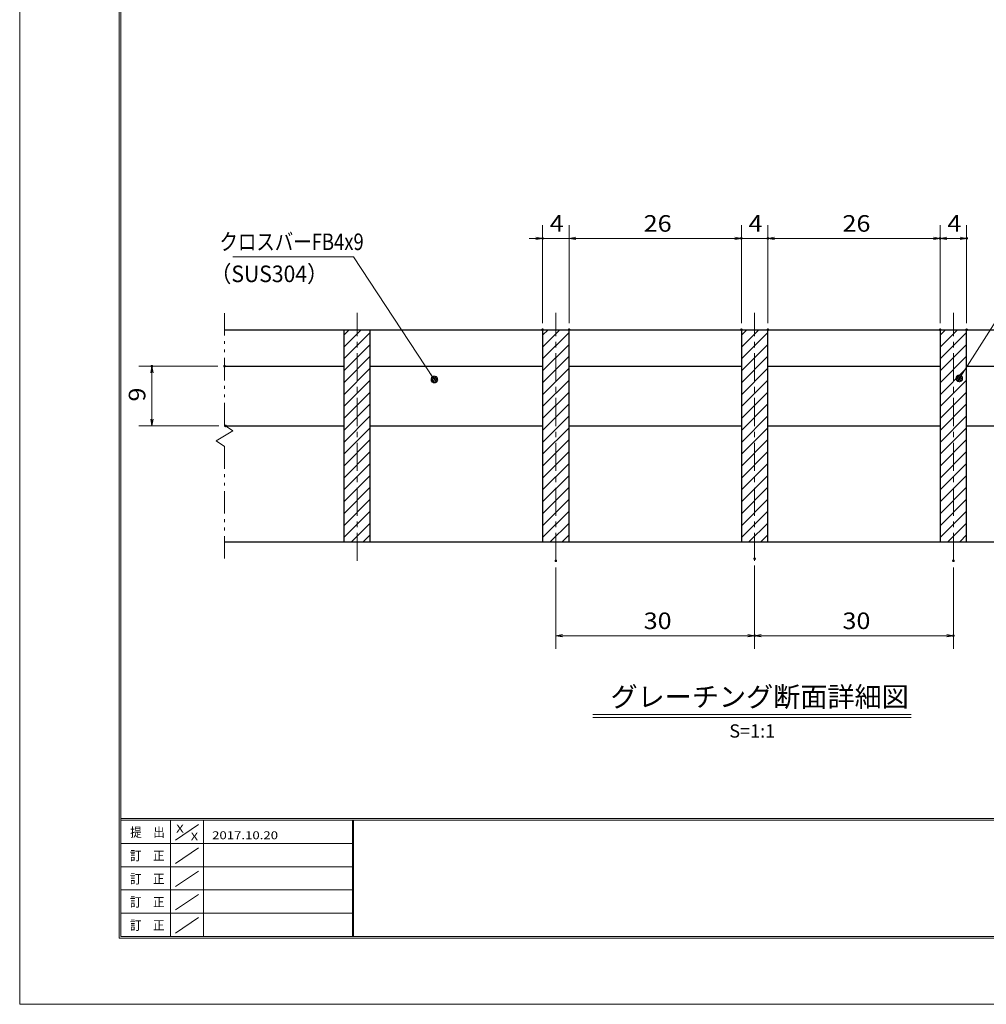
# Model space of a CAD drawing. Units: millimetres. Extents: x -1050 to 1050, y -743 to 742.
# Drawn here: x -1050 to -321, y -743 to 0 of the extents above; entities that cross this region are included whole.
import ezdxf

# ---------------------------------------------------------------- set-up
doc = ezdxf.new("R2010")
doc.units = ezdxf.units.MM
doc.header["$LTSCALE"] = 5
doc.linetypes.add('JWW_CENTER1', pattern=[6.773333, 4.233333, -0.846667, 0.846667, -0.846667])
doc.linetypes.add('JWW_PHANTOM1', pattern=[6.773333, 3.386667, -0.846667, 0.423333, -0.846667, 0.423333, -0.846667])
for name, color, linetype in [('7-図\u3000枠', 7, 'Continuous'), ('ハッチング', 7, 'Continuous'), ('中心線', 7, 'Continuous'), ('寸法注釈', 7, 'Continuous'), ('想像線', 7, 'Continuous'), ('蓋', 7, 'Continuous')]:
    doc.layers.add(name, color=color, linetype=linetype)
doc.styles.add('HG丸ｺﾞｼｯｸM-PRO', font='txt', dxfattribs={"height": 1})
doc.styles.add('ＭＳ ゴシック', font='txt', dxfattribs={"height": 1})

# ---------------------------------------------------------------- blocks, each defined once
blk = doc.blocks.new('_OPEN_0-1_')
at = {"layer": '寸法注釈', "color": 2, "linetype": 'Continuous', "lineweight": 5}
for p, q in [((-1, 0.17), (0, 0)), ((0, 0), (-1, -0.17)), ((0, 0), (-1, 0))]:
    blk.add_line(p, q, dxfattribs=at)
blk = doc.blocks.new('_Dot_0-1_')
at = {"layer": '寸法注釈', "color": 2, "linetype": 'Continuous', "lineweight": 5}
for p, q in [((-0.5, 0), (-1, 0)), ((-0.48, 0.12), (-0.5, 0.06)), ((-0.5, 0.06), (-0.5, 0)), ((-0.5, 0), (-0.5, -0.06)), ((0, 0), (-0.5, 0)), ((-0.5, 0), (0, 0)), ((-0.46, 0.18), (-0.48, 0.12)), ((-0.44, 0.24), (-0.46, 0.18)), ((-0.4, 0.29), (-0.44, 0.24)), ((-0.36, 0.34), (-0.4, 0.29)), ((-0.32, 0.39), (-0.36, 0.34)), ((-0.27, 0.42), (-0.32, 0.39)), ((-0.21, 0.45), (-0.27, 0.42)), ((-0.15, 0.48), (-0.21, 0.45)), ((-0.09, 0.49), (-0.15, 0.48)), ((-0.03, 0.5), (-0.09, 0.49)), ((0.03, 0.5), (-0.03, 0.5)), ((0.5, 0), (0, 0)), ((0, 0), (0, 0)), ((0, 0), (0, 0)), ((0, 0), (0, 0)), ((0, 0), (0, 0)), ((0, 0), (0, 0)), ((0, 0), (0, 0)), ((0, 0), (0, 0)), ((0, 0), (0, 0)), ((0, 0), (0, 0)), ((0, 0), (0, 0)), ((0, 0), (0, 0)), ((0, 0), (0, 0)), ((0, 0), (0, 0)), ((0, 0), (0, 0)), ((0, 0), (0, 0)), ((0, 0), (0, 0)), ((0, 0), (0, 0)), ((0, 0), (0, 0)), ((0, 0), (0, 0)), ((0, 0), (0, 0)), ((0, 0), (0, 0)), ((0, 0), (0, 0)), ((0, 0), (0, 0)), ((0, 0), (0, 0)), ((0, 0), (0, 0)), ((0, 0), (0, 0)), ((0, 0), (0, 0)), ((0, 0), (0, 0)), ((0, 0), (0, 0)), ((0, 0), (0, 0)), ((0, 0), (0, 0)), ((0, 0), (0, 0)), ((0, 0), (0, 0)), ((0, 0), (0, 0)), ((0, 0), (0, 0)), ((0, 0), (0, 0)), ((0, 0), (0, 0)), ((0, 0), (0, 0)), ((0, 0), (0, 0)), ((0, 0), (0, 0)), ((0, 0), (0, 0)), ((0, 0), (0, 0)), ((0, 0), (0, 0)), ((0, 0), (0, 0)), ((0, 0), (0, 0)), ((0, 0), (0, 0)), ((0, 0), (0, 0)), ((0, 0), (0, 0)), ((0, 0), (0, 0)), ((0, 0), (0, 0)), ((0, 0), (0.5, 0)), ((0.09, 0.49), (0.03, 0.5)), ((0.15, 0.48), (0.09, 0.49)), ((0.21, 0.45), (0.15, 0.48)), ((0.27, 0.42), (0.21, 0.45)), ((0.32, 0.39), (0.27, 0.42)), ((0.36, 0.34), (0.32, 0.39)), ((0.4, 0.29), (0.36, 0.34)), ((0.44, 0.24), (0.4, 0.29)), ((0.46, 0.18), (0.44, 0.24)), ((0.48, 0.12), (0.46, 0.18)), ((0.5, 0.06), (0.48, 0.12)), ((0.5, 0), (0.5, 0.06)), ((-0.5, -0.06), (-0.48, -0.12)), ((-0.48, -0.12), (-0.46, -0.18)), ((-0.46, -0.18), (-0.44, -0.24)), ((-0.44, -0.24), (-0.4, -0.29)), ((-0.4, -0.29), (-0.36, -0.34)), ((-0.36, -0.34), (-0.32, -0.39)), ((-0.32, -0.39), (-0.27, -0.42)), ((-0.27, -0.42), (-0.21, -0.45)), ((-0.21, -0.45), (-0.15, -0.48)), ((-0.15, -0.48), (-0.09, -0.49)), ((-0.09, -0.49), (-0.03, -0.5)), ((-0.03, -0.5), (0.03, -0.5)), ((0.03, -0.5), (0.09, -0.49)), ((0.09, -0.49), (0.15, -0.48)), ((0.15, -0.48), (0.21, -0.45)), ((0.21, -0.45), (0.27, -0.42)), ((0.27, -0.42), (0.32, -0.39)), ((0.32, -0.39), (0.36, -0.34)), ((0.36, -0.34), (0.4, -0.29)), ((0.4, -0.29), (0.44, -0.24)), ((0.44, -0.24), (0.46, -0.18)), ((0.46, -0.18), (0.48, -0.12)), ((0.48, -0.12), (0.5, -0.06)), ((0.5, -0.06), (0.5, 0))]:
    blk.add_line(p, q, dxfattribs=at)
at = {"layer": '寸法注釈', "color": 2, "linetype": 'Continuous', "lineweight": 20}
for p, q in [((0.49, 0.1), (-0.49, 0.1)), ((0.4, 0.3), (-0.4, 0.3)), ((0.46, -0.2), (-0.46, -0.2)), ((0.3, -0.4), (-0.3, -0.4))]:
    blk.add_line(p, q, dxfattribs=at)

msp = doc.modelspace()

# ---------------------------------------------------------------- linework, layer by layer
at = {"layer": '7-図\u3000枠', "color": 4, "linetype": 'Continuous', "lineweight": 5}
for p, q in [((-975, -692.5), (-975, 692.5)), ((-973.75, -691.25), (-973.75, 691.25)), ((998.75, -602.5), (-973.75, -602.5)), ((998.75, -603.75), (-973.75, -603.75)), ((-936.25, -691.19), (-936.25, -603.75)), ((-932.5, -618.61), (-915, -606.92)), ((-911.25, -603.75), (-911.25, -691.19)), ((-798.75, -603.75), (-798.75, -691.19)), ((-798, -603.75), (-798, -691.19)), ((-798.75, -621.25), (-973.75, -621.25)), ((-932.5, -636.25), (-915, -624.57)), ((-798.75, -638.75), (-973.75, -638.75)), ((-932.5, -653.75), (-915, -642.07)), ((-798.75, -656.25), (-973.75, -656.25)), ((-932.5, -671.25), (-915, -659.57)), ((-798.75, -673.75), (-973.75, -673.75)), ((-932.5, -688.75), (-915, -677.07)), ((1000, -692.5), (-975, -692.5)), ((998.75, -691.25), (-973.75, -691.25))]:
    msp.add_line(p, q, dxfattribs=at)
at = {"layer": 'DEFPOINTS', "color": 4, "linetype": 'Continuous', "lineweight": 5}
for p, q in [((-1050, -742.5), (-1050, 742.5)), ((1050, -742.5), (-1050, -742.5))]:
    msp.add_line(p, q, dxfattribs=at)
at = {"layer": 'DEFPOINTS', "color": 4, "linetype": 'Continuous', "lineweight": 5, "const_width": 1}
for points in [[(-654.95, -164.9, 0.414214), (-655.45, -164.4, 0.414214), (-655.95, -164.9, 0.414214), (-655.45, -165.4, 0.414214)], [(-504.95, -164.9, 0.414214), (-505.45, -164.4, 0.414214), (-505.95, -164.9, 0.414214), (-505.45, -165.4, 0.414214)], [(-484.95, -164.9, 0.414214), (-485.45, -164.4, 0.414214), (-485.95, -164.9, 0.414214), (-485.45, -165.4, 0.414214)], [(-354.95, -164.9, 0.414214), (-355.45, -164.4, 0.414214), (-355.95, -164.9, 0.414214), (-355.45, -165.4, 0.414214)], [(-334.95, -164.9, 0.414214), (-335.45, -164.4, 0.414214), (-335.95, -164.9, 0.414214), (-335.45, -165.4, 0.414214)], [(-654.95, -233.81, 0.414214), (-655.45, -233.31, 0.414214), (-655.95, -233.81, 0.414214), (-655.45, -234.31, 0.414214)], [(-634.95, -233.81, 0.414214), (-635.45, -233.31, 0.414214), (-635.95, -233.81, 0.414214), (-635.45, -234.31, 0.414214)], [(-634.95, -233.81, 0.414214), (-635.45, -233.31, 0.414214), (-635.95, -233.81, 0.414214), (-635.45, -234.31, 0.414214)], [(-504.95, -233.81, 0.414214), (-505.45, -233.31, 0.414214), (-505.95, -233.81, 0.414214), (-505.45, -234.31, 0.414214)], [(-504.95, -233.81, 0.414214), (-505.45, -233.31, 0.414214), (-505.95, -233.81, 0.414214), (-505.45, -234.31, 0.414214)], [(-484.95, -233.81, 0.414214), (-485.45, -233.31, 0.414214), (-485.95, -233.81, 0.414214), (-485.45, -234.31, 0.414214)], [(-484.95, -233.81, 0.414214), (-485.45, -233.31, 0.414214), (-485.95, -233.81, 0.414214), (-485.45, -234.31, 0.414214)], [(-354.95, -233.81, 0.414214), (-355.45, -233.31, 0.414214), (-355.95, -233.81, 0.414214), (-355.45, -234.31, 0.414214)], [(-354.95, -233.81, 0.414214), (-355.45, -233.31, 0.414214), (-355.95, -233.81, 0.414214), (-355.45, -234.31, 0.414214)], [(-334.95, -233.81, 0.414214), (-335.45, -233.31, 0.414214), (-335.95, -233.81, 0.414214), (-335.45, -234.31, 0.414214)], [(-949.7, -261.31, 0.414214), (-950.2, -260.81, 0.414214), (-950.7, -261.31, 0.414214), (-950.2, -261.81, 0.414214)], [(-894.95, -261.31, 0.414214), (-895.45, -260.81, 0.414214), (-895.95, -261.31, 0.414214), (-895.45, -261.81, 0.414214)], [(-894.28, -306.31, 0.414214), (-894.78, -305.81, 0.414214), (-895.28, -306.31, 0.414214), (-894.78, -306.81, 0.414214)], [(-644.95, -408.04, 0.414214), (-645.45, -407.54, 0.414214), (-645.95, -408.04, 0.414214), (-645.45, -408.54, 0.414214)], [(-494.95, -406.51, 0.414214), (-495.45, -406.01, 0.414214), (-495.95, -406.51, 0.414214), (-495.45, -407.01, 0.414214)], [(-494.95, -406.51, 0.414214), (-495.45, -406.01, 0.414214), (-495.95, -406.51, 0.414214), (-495.45, -407.01, 0.414214)], [(-344.95, -408.04, 0.414214), (-345.45, -407.54, 0.414214), (-345.95, -408.04, 0.414214), (-345.45, -408.54, 0.414214)], [(-494.95, -464.53, 0.414214), (-495.45, -464.03, 0.414214), (-495.95, -464.53, 0.414214), (-495.45, -465.03, 0.414214)], [(-344.95, -464.53, 0.414214), (-345.45, -464.03, 0.414214), (-345.95, -464.53, 0.414214), (-345.45, -465.03, 0.414214)]]:
    msp.add_lwpolyline(points, format="xyb", close=True, dxfattribs=at)
at = {"layer": 'ハッチング', "color": 4, "linetype": 'Continuous', "lineweight": 15}
for p, q in [((-785.45, -233.81), (-805.45, -233.81)), ((-805.45, -233.81), (-805.45, -393.81)), ((-805.45, -237.91), (-801.35, -233.81)), ((-805.45, -246.89), (-792.37, -233.81)), ((-805.45, -255.87), (-785.45, -235.87)), ((-785.45, -393.81), (-785.45, -233.81)), ((-635.45, -233.81), (-655.45, -233.81)), ((-655.45, -233.81), (-655.45, -393.81)), ((-655.45, -237.91), (-651.35, -233.81)), ((-655.45, -246.89), (-642.37, -233.81)), ((-655.45, -255.87), (-635.45, -235.87)), ((-635.45, -393.81), (-635.45, -233.81)), ((-485.45, -233.81), (-505.45, -233.81)), ((-505.45, -233.81), (-505.45, -393.81)), ((-505.45, -237.91), (-501.35, -233.81)), ((-505.45, -246.89), (-492.37, -233.81)), ((-505.45, -255.87), (-485.45, -235.87)), ((-485.45, -393.81), (-485.45, -233.81)), ((-335.45, -233.81), (-355.45, -233.81)), ((-355.45, -233.81), (-355.45, -393.81)), ((-355.45, -237.91), (-351.35, -233.81)), ((-355.45, -246.89), (-342.37, -233.81)), ((-355.45, -255.87), (-335.45, -235.87)), ((-335.45, -393.81), (-335.45, -233.81)), ((-805.45, -264.85), (-785.45, -244.85)), ((-655.45, -264.85), (-635.45, -244.85)), ((-505.45, -264.85), (-485.45, -244.85)), ((-355.45, -264.85), (-335.45, -244.85)), ((-805.45, -273.83), (-785.45, -253.83)), ((-655.45, -273.83), (-635.45, -253.83)), ((-505.45, -273.83), (-485.45, -253.83)), ((-355.45, -273.83), (-335.45, -253.83)), ((-805.45, -282.81), (-785.45, -262.81)), ((-655.45, -282.81), (-635.45, -262.81)), ((-505.45, -282.81), (-485.45, -262.81)), ((-355.45, -282.81), (-335.45, -262.81)), ((-805.45, -291.79), (-785.45, -271.79)), ((-655.45, -291.79), (-635.45, -271.79)), ((-505.45, -291.79), (-485.45, -271.79)), ((-355.45, -291.79), (-335.45, -271.79)), ((-805.45, -300.77), (-785.45, -280.77)), ((-655.45, -300.77), (-635.45, -280.77)), ((-505.45, -300.77), (-485.45, -280.77)), ((-355.45, -300.77), (-335.45, -280.77)), ((-805.45, -309.75), (-785.45, -289.75)), ((-655.45, -309.75), (-635.45, -289.75)), ((-505.45, -309.75), (-485.45, -289.75)), ((-355.45, -309.75), (-335.45, -289.75)), ((-805.45, -318.73), (-785.45, -298.73)), ((-655.45, -318.73), (-635.45, -298.73)), ((-505.45, -318.73), (-485.45, -298.73)), ((-355.45, -318.73), (-335.45, -298.73)), ((-805.45, -327.71), (-785.45, -307.71)), ((-655.45, -327.71), (-635.45, -307.71)), ((-505.45, -327.71), (-485.45, -307.71)), ((-355.45, -327.71), (-335.45, -307.71)), ((-805.45, -336.69), (-785.45, -316.69)), ((-655.45, -336.69), (-635.45, -316.69)), ((-505.45, -336.69), (-485.45, -316.69)), ((-355.45, -336.69), (-335.45, -316.69)), ((-805.45, -345.67), (-785.45, -325.67)), ((-655.45, -345.67), (-635.45, -325.67)), ((-505.45, -345.67), (-485.45, -325.67)), ((-355.45, -345.67), (-335.45, -325.67)), ((-805.45, -354.65), (-785.45, -334.65)), ((-655.45, -354.65), (-635.45, -334.65)), ((-505.45, -354.65), (-485.45, -334.65)), ((-355.45, -354.65), (-335.45, -334.65)), ((-805.45, -363.63), (-785.45, -343.63)), ((-655.45, -363.63), (-635.45, -343.63)), ((-505.45, -363.63), (-485.45, -343.63)), ((-355.45, -363.63), (-335.45, -343.63)), ((-805.45, -372.61), (-785.45, -352.61)), ((-655.45, -372.61), (-635.45, -352.61)), ((-505.45, -372.61), (-485.45, -352.61)), ((-355.45, -372.61), (-335.45, -352.61)), ((-805.45, -381.59), (-785.45, -361.59)), ((-655.45, -381.59), (-635.45, -361.59)), ((-505.45, -381.59), (-485.45, -361.59)), ((-355.45, -381.59), (-335.45, -361.59)), ((-805.45, -390.57), (-785.45, -370.57)), ((-655.45, -390.57), (-635.45, -370.57)), ((-505.45, -390.57), (-485.45, -370.57)), ((-355.45, -390.57), (-335.45, -370.57)), ((-799.71, -393.81), (-785.45, -379.55)), ((-649.71, -393.81), (-635.45, -379.55)), ((-499.71, -393.81), (-485.45, -379.55)), ((-349.71, -393.81), (-335.45, -379.55)), ((-790.73, -393.81), (-785.45, -388.53)), ((-640.73, -393.81), (-635.45, -388.53)), ((-490.73, -393.81), (-485.45, -388.53)), ((-340.73, -393.81), (-335.45, -388.53)), ((-805.45, -393.81), (-785.45, -393.81)), ((-655.45, -393.81), (-635.45, -393.81)), ((-505.45, -393.81), (-485.45, -393.81)), ((-355.45, -393.81), (-335.45, -393.81))]:
    msp.add_line(p, q, dxfattribs=at)
at = {"layer": '中心線', "color": 6, "linetype": 'JWW_CENTER1', "lineweight": 18}
for p, q in [((-795.45, -408.04), (-795.45, -221.11)), ((-645.45, -408.04), (-645.45, -221.11)), ((-495.45, -408.04), (-495.45, -221.11)), ((-345.45, -408.04), (-345.45, -221.11))]:
    msp.add_line(p, q, dxfattribs=at)
at = {"layer": '寸法注釈', "color": 2, "linetype": 'Continuous', "lineweight": 18}
for p, q in [((-655.45, -228.81), (-655.45, -154.9)), ((-635.45, -228.81), (-635.45, -154.9)), ((-635.45, -228.81), (-635.45, -154.9)), ((-505.45, -228.81), (-505.45, -154.9)), ((-505.45, -228.81), (-505.45, -154.9)), ((-485.45, -228.81), (-485.45, -154.9)), ((-485.45, -228.81), (-485.45, -154.9)), ((-355.45, -228.81), (-355.45, -154.9)), ((-355.45, -228.81), (-355.45, -154.9)), ((-335.45, -228.81), (-335.45, -154.9)), ((-660.45, -164.9), (-665.45, -164.9)), ((-635.45, -164.9), (-655.45, -164.9)), ((-630.45, -164.9), (-510.45, -164.9)), ((-630.45, -164.9), (-625.45, -164.9)), ((-510.45, -164.9), (-515.45, -164.9)), ((-505.45, -164.9), (-485.45, -164.9)), ((-480.45, -164.9), (-475.45, -164.9)), ((-480.45, -164.9), (-360.45, -164.9)), ((-350.45, -164.9), (-340.45, -164.9)), ((-889.25, -178.73), (-798.08, -178.73)), ((-798.08, -178.73), (-737.67, -270.48)), ((-286.95, -185.42), (-340.47, -269.67)), ((-900.45, -261.31), (-960.2, -261.31)), ((-950.2, -301.31), (-950.2, -266.31)), ((-899.78, -306.31), (-960.2, -306.31)), ((-645.45, -413.04), (-645.45, -474.53)), ((-495.45, -411.51), (-495.45, -474.53)), ((-495.45, -411.51), (-495.45, -474.53)), ((-345.45, -413.04), (-345.45, -474.53)), ((-640.45, -464.53), (-500.45, -464.53)), ((-490.45, -464.53), (-350.45, -464.53)), ((-617.58, -523.83), (-377.37, -523.83)), ((-617.58, -526.33), (-377.37, -526.33))]:
    msp.add_line(p, q, dxfattribs=at)
at = {"layer": '想像線', "color": 4, "linetype": 'JWW_PHANTOM1', "lineweight": 15}
for p, q in [((-895.45, -305.86), (-895.45, -221.31)), ((-895.45, -305.86), (-889.16, -310.07)), ((-889.16, -310.07), (-895.45, -313.81)), ((-901.74, -317.54), (-895.45, -313.81)), ((-895.45, -321.76), (-901.74, -317.54)), ((-895.45, -406.31), (-895.45, -321.76))]:
    msp.add_line(p, q, dxfattribs=at)
at = {"layer": '蓋', "color": 5, "linetype": 'Continuous', "lineweight": 25}
for p, q in [((-895.45, -233.81), (-95.45, -233.81)), ((-805.45, -233.81), (-785.45, -233.81)), ((-805.45, -233.81), (-805.45, -393.81)), ((-785.45, -393.81), (-785.45, -233.81)), ((-655.45, -233.81), (-635.45, -233.81)), ((-655.45, -233.81), (-655.45, -393.81)), ((-635.45, -393.81), (-635.45, -233.81)), ((-505.45, -233.81), (-485.45, -233.81)), ((-505.45, -233.81), (-505.45, -393.81)), ((-485.45, -393.81), (-485.45, -233.81)), ((-355.45, -233.81), (-335.45, -233.81)), ((-355.45, -233.81), (-355.45, -393.81)), ((-335.45, -393.81), (-335.45, -233.81)), ((-895.45, -261.31), (-805.45, -261.31)), ((-785.45, -261.31), (-655.45, -261.31)), ((-635.45, -261.31), (-505.45, -261.31)), ((-485.45, -261.31), (-355.45, -261.31)), ((-335.45, -261.31), (-205.45, -261.31)), ((-894.78, -306.31), (-805.45, -306.31)), ((-785.45, -306.31), (-655.45, -306.31)), ((-635.45, -306.31), (-505.45, -306.31)), ((-485.45, -306.31), (-355.45, -306.31)), ((-335.45, -306.31), (-205.45, -306.31)), ((-895.45, -393.81), (-95.45, -393.81)), ((-805.45, -393.81), (-785.45, -393.81)), ((-655.45, -393.81), (-635.45, -393.81)), ((-505.45, -393.81), (-485.45, -393.81)), ((-355.45, -393.81), (-335.45, -393.81))]:
    msp.add_line(p, q, dxfattribs=at)

# ---------------------------------------------------------------- block references
at = {"layer": '寸法注釈', "color": 2, "linetype": 'Continuous', "lineweight": 18, "xscale": 5, "yscale": 5}
for p in [(-655.45, -164.9), (-505.45, -164.9), (-505.45, -164.9), (-355.45, -164.9), (-335.45, -164.9), (-495.45, -464.53), (-345.45, -464.53)]:
    msp.add_blockref('_OPEN_0-1_', p, dxfattribs=at)
for name, p, rotation in [('_OPEN_0-1_', (-635.45, -164.9), 180), ('_OPEN_0-1_', (-635.45, -164.9), 180), ('_OPEN_0-1_', (-485.45, -164.9), 180), ('_OPEN_0-1_', (-485.45, -164.9), 180), ('_OPEN_0-1_', (-355.45, -164.9), 180), ('_OPEN_0-1_', (-950.2, -261.31), 90), ('_Dot_0-1_', (-737.11, -271.31), 303.7958143789508), ('_Dot_0-1_', (-341.01, -270.51), 237.0963807042517), ('_OPEN_0-1_', (-950.2, -306.31), 270), ('_OPEN_0-1_', (-645.45, -464.53), 180), ('_OPEN_0-1_', (-495.45, -464.53), 180)]:
    msp.add_blockref(name, p, dxfattribs=dict(at, rotation=rotation))

# ---------------------------------------------------------------- texts
at = {"layer": '7-図\u3000枠', "color": 5, "linetype": 'Continuous', "lineweight": 5, "style": 'ＭＳ ゴシック'}
for s, height, width, p in [('提\u3000出', 7.01, 0.90865, (-966.59, -616.26)), ('X', 5.98, 1.21972, (-931.9, -612.97)), ('X', 5.98, 1.21972, (-921, -618.92)), ('2017.10.20', 5.982, 1.21972, (-904.8, -618.01)), ('訂\u3000正', 7.01, 0.90865, (-966.76, -633.9)), ('訂\u3000正', 7.01, 0.90865, (-966.76, -651.4)), ('訂\u3000正', 7.01, 0.90865, (-966.76, -668.9)), ('訂\u3000正', 7.01, 0.90865, (-966.76, -686.4))]:
    msp.add_text(s, height=height, dxfattribs=dict(at, width=width)).set_placement(p)
at = {"layer": '寸法注釈', "color": 7, "linetype": 'Continuous', "lineweight": 18}
for s, height, style, width, p in [('4', 12.5, 'ＭＳ ゴシック', 1.115358, (-650.04, -159.9)), ('26', 12.497, 'ＭＳ ゴシック', 1.115358, (-579.18, -159.9)), ('4', 12.5, 'ＭＳ ゴシック', 1.115358, (-500.04, -159.9)), ('26', 12.497, 'ＭＳ ゴシック', 1.115358, (-429.18, -159.9)), ('4', 12.5, 'ＭＳ ゴシック', 1.115358, (-350.04, -159.9)), ('クロスバーFB4x9', 12.497, 'ＭＳ ゴシック', 0.81695, (-899.27, -173.73)), ('（SUS304）', 12.497, 'ＭＳ ゴシック', 0.936313, (-906.23, -197.9)), ('30', 12.497, 'ＭＳ ゴシック', 1.115358, (-579.18, -459.53)), ('30', 12.497, 'ＭＳ ゴシック', 1.115358, (-429.18, -459.53)), ('グレーチング断面詳細図', 15.0069, 'HG丸ｺﾞｼｯｸM-PRO', 0.999537, (-604.21, -518.1)), ('S=1:1', 9.991, 'HG丸ｺﾞｼｯｸM-PRO', 1.000886, (-514.55, -541.39))]:
    msp.add_text(s, height=height, dxfattribs=dict(at, style=style, width=width)).set_placement(p)
at = {"layer": '寸法注釈', "color": 7, "linetype": 'Continuous', "lineweight": 18, "style": 'ＭＳ ゴシック', "width": 1.115358}
msp.add_text('9', height=12.5, rotation=90, dxfattribs=at).set_placement((-955.2, -287.96))

doc.saveas('drawing.dxf')
